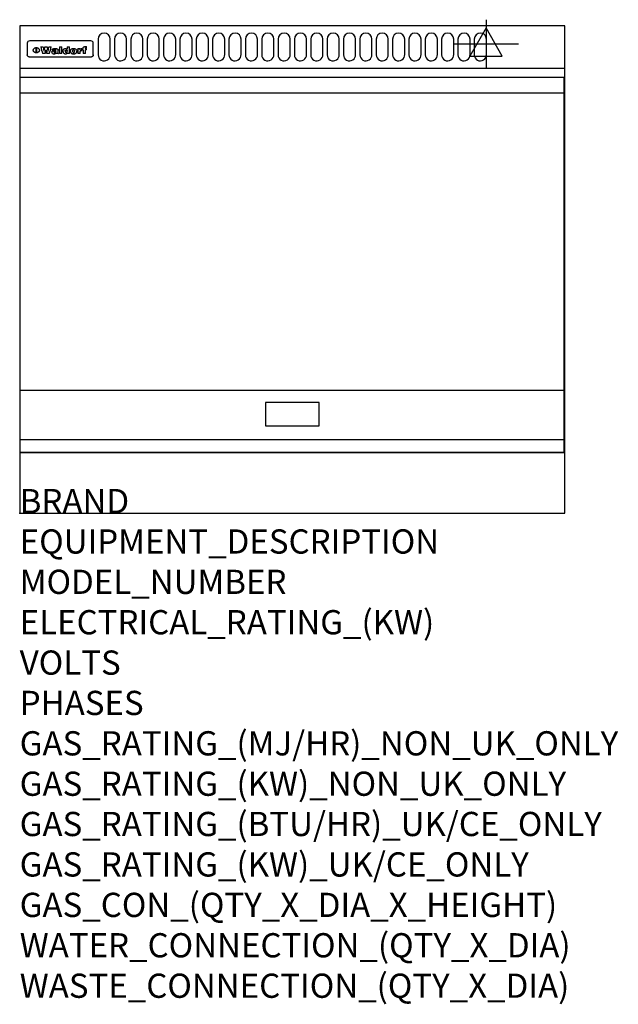
# Model space of a CAD drawing. Extents: x 0 to 988, y -811 to 815.
import ezdxf

# ---------------------------------------------------------------- set-up
doc = ezdxf.new("R2010")
doc.units = 0
doc.header["$LTSCALE"] = 2.5
doc.layers.get('0').update_dxf_attribs({"linetype": 'CONTINUOUS'})
for name, color, linetype in [('Moffat_2D_Electrical', 6, 'CONTINUOUS'), ('Moffat_Detail', 5, 'CONTINUOUS'), ('Moffat_Profile', 1, 'CONTINUOUS')]:
    doc.layers.add(name, color=color, linetype=linetype)
doc.layers.add('Moffat_Notes', color=2, linetype='CONTINUOUS', plot=False)
doc.styles.get("Standard").update_dxf_attribs({"font": 'txt.shx'})

# ---------------------------------------------------------------- blocks, each defined once
blk = doc.blocks.new('ELECTRICAL CONNECTION')
at = {"layer": 'Moffat_2D_Electrical'}
for p, q in [((0, 40), (0, -40)), ((0, 26.7), (-26.7, -20)), ((26.7, -20), (0, 26.7)), ((-53.3, 0), (53.3, 0)), ((-26.7, -20), (26.7, -20))]:
    blk.add_line(p, q, dxfattribs=at)

msp = doc.modelspace()

# ---------------------------------------------------------------- linework, layer by layer
msp.add_point((0, 0))
at = {"layer": 'Moffat_Detail'}
for p, q in [((12.5, 776.5), (12.5, 776.1)), ((12.5, 776.1), (12.5, 773.6)), ((12.5, 773.6), (12.5, 759.5)), ((117.5, 780), (16.5, 780)), ((27.3, 760.3), (27.3, 768.9)), ((27.8, 768.9), (27.8, 760.3)), ((34.6, 770.3), (38.7, 770.3)), ((41.7, 770.3), (45.2, 770.3)), ((48.1, 770.3), (52.1, 770.3)), ((57.2, 764.6), (53.4, 764.6)), ((59.5, 765.3), (59.5, 765.3)), ((59.8, 764.7), (59.8, 764.7)), ((63.5, 759.9), (63.5, 764.4)), ((65.8, 770.3), (65.8, 759)), ((65.8, 770.3), (69.7, 770.3)), ((69.7, 759), (69.7, 770.3)), ((78.3, 770.3), (78.3, 766.3)), ((78.3, 770.3), (82, 770.3)), ((82, 759), (82, 770.3)), ((96, 767.2), (99.5, 767.2)), ((96, 767.2), (96, 759)), ((99.5, 765.6), (99.5, 767.2)), ((102.5, 767.4), (102.8, 767.4)), ((102.8, 764.1), (102.8, 767.4)), ((103.4, 767.2), (104.6, 767.2)), ((103.4, 767.2), (103.4, 765.3)), ((104.6, 765.3), (103.4, 765.3)), ((104.6, 767.7), (104.6, 767.2)), ((104.6, 765.3), (104.6, 759)), ((107.9, 770.6), (110, 770.6)), ((108.4, 767.2), (110, 767.2)), ((110, 765.3), (108.4, 765.3)), ((108.4, 759), (108.4, 765.3)), ((110, 768.4), (110, 770.6)), ((110, 765.3), (110, 767.2)), ((121.5, 776.1), (121.5, 776.5)), ((121.5, 773.6), (121.5, 776.1)), ((121.5, 759.5), (121.5, 773.6)), ((12.5, 759.5), (12.5, 757.1)), ((117.5, 753.3), (16.5, 753.3)), ((42, 759), (37.8, 759)), ((49, 759), (44.9, 759)), ((59.8, 762.4), (59.8, 762.1)), ((63.9, 759), (60.1, 759)), ((63.9, 759), (63.9, 759.2)), ((69.7, 759), (65.8, 759)), ((78.6, 760), (78.6, 759)), ((82, 759), (78.6, 759)), ((99.8, 759), (96, 759)), ((99.8, 759), (99.8, 762.3)), ((108.4, 759), (104.6, 759)), ((121.5, 757.1), (121.5, 759.5)), ((1, 694), (898, 694)), ((1, 203), (898, 203)), ((1, 121.5), (898, 121.5))]:
    msp.add_line(p, q, dxfattribs=at)
for points in [[(129.5, 783), (129.5, 757, 1.03045), (149.5, 757.6), (149.5, 783, 1), (129.5, 783, 1)], [(156.5, 783), (156.5, 757, 1.03045), (176.5, 757.6), (176.5, 783, 1), (156.5, 783, 1)], [(183.5, 783), (183.5, 757, 1.03045), (203.5, 757.6), (203.5, 783, 1), (183.5, 783, 1)], [(210.5, 783), (210.5, 757, 1.03045), (230.5, 757.6), (230.5, 783, 1), (210.5, 783, 1)], [(237.5, 783), (237.5, 757, 1.03045), (257.5, 757.6), (257.5, 783, 1), (237.5, 783, 1)], [(264.5, 783), (264.5, 757, 1.03045), (284.5, 757.6), (284.5, 783, 1), (264.5, 783, 1)], [(291.5, 783), (291.5, 757, 1.03045), (311.5, 757.6), (311.5, 783, 1), (291.5, 783, 1)], [(318.5, 783), (318.5, 757, 1.03045), (338.5, 757.6), (338.5, 783, 1), (318.5, 783, 1)], [(345.5, 783), (345.5, 757, 1.03045), (365.5, 757.6), (365.5, 783, 1), (345.5, 783, 1)], [(372.5, 783), (372.5, 757, 1.03045), (392.5, 757.6), (392.5, 783, 1), (372.5, 783, 1)], [(399.5, 783), (399.5, 757, 1.03045), (419.5, 757.6), (419.5, 783, 1), (399.5, 783, 1)], [(426.5, 783), (426.5, 757, 1.03045), (446.5, 757.6), (446.5, 783, 1), (426.5, 783, 1)], [(453.5, 783), (453.5, 757, 1.03045), (473.5, 757.6), (473.5, 783, 1), (453.5, 783, 1)], [(480.5, 783), (480.5, 757, 1.03045), (500.5, 757.6), (500.5, 783, 1), (480.5, 783, 1)], [(507.5, 783), (507.5, 757, 1.03045), (527.5, 757.6), (527.5, 783, 1), (507.5, 783, 1)], [(534.5, 783), (534.5, 757, 1.03045), (554.5, 757.6), (554.5, 783, 1), (534.5, 783, 1)], [(561.5, 783), (561.5, 757, 1.03045), (581.5, 757.6), (581.5, 783, 1), (561.5, 783, 1)], [(588.5, 783), (588.5, 757, 1.03045), (608.5, 757.6), (608.5, 783, 1), (588.5, 783, 1)], [(615.5, 783), (615.5, 757, 1.03045), (635.5, 757.6), (635.5, 783, 1), (615.5, 783, 1)], [(642.5, 783), (642.5, 757, 1.03045), (662.5, 757.6), (662.5, 783, 1), (642.5, 783, 1)], [(669.5, 783), (669.5, 757, 1.03045), (689.5, 757.6), (689.5, 783, 1), (669.5, 783, 1)], [(696.5, 783), (696.5, 757, 1.03045), (716.5, 757.6), (716.5, 783, 1), (696.5, 783, 1)], [(723.5, 783), (723.5, 757, 1.03045), (743.5, 757.6), (743.5, 783, 1), (723.5, 783, 1)], [(750.5, 783), (750.5, 757, 1.03045), (770.5, 757.6), (770.5, 783, 1), (750.5, 783, 1)]]:
    msp.add_lwpolyline(points, format="xyb", dxfattribs=at)
at = {"layer": 'Moffat_Detail', "flags": 128}
for points in [[(22.5, 764.5), (22.5, 764.8), (22.5, 765), (22.6, 765.3), (22.7, 765.6), (22.7, 765.9), (22.9, 766.1), (23, 766.4), (23.1, 766.6), (23.3, 766.9), (23.5, 767.1), (23.7, 767.3), (23.9, 767.5), (24.1, 767.7), (24.3, 767.9), (24.6, 768.1), (24.8, 768.3), (25.1, 768.4), (25.4, 768.5), (25.7, 768.6), (26, 768.7), (26.3, 768.8), (26.6, 768.9), (26.9, 768.9), (27.3, 768.9)], [(27.3, 760.3), (26.9, 760.3), (26.6, 760.4), (26.3, 760.4), (26, 760.5), (25.7, 760.6), (25.4, 760.7), (25.1, 760.8), (24.8, 760.9), (24.6, 761.1), (24.3, 761.2), (24.1, 761.4), (23.9, 761.6), (23.7, 761.8), (23.5, 762), (23.3, 762.2), (23.1, 762.4), (23, 762.7), (22.9, 762.9), (22.7, 763.2), (22.7, 763.4), (22.6, 763.7), (22.5, 764), (22.5, 764.2), (22.5, 764.5)], [(27.8, 768.9), (28.1, 768.9), (28.4, 768.9), (28.7, 768.8), (29, 768.7), (29.3, 768.6), (29.6, 768.5), (29.9, 768.4), (30.2, 768.3), (30.4, 768.1), (30.7, 767.9), (30.9, 767.7), (31.1, 767.5), (31.3, 767.3), (31.5, 767.1), (31.7, 766.9), (31.9, 766.6), (32, 766.4), (32.1, 766.1), (32.3, 765.9), (32.3, 765.6), (32.4, 765.3), (32.5, 765), (32.5, 764.8), (32.5, 764.5)], [(32.5, 764.5), (32.5, 764.2), (32.5, 764), (32.4, 763.7), (32.3, 763.4), (32.3, 763.2), (32.1, 762.9), (32, 762.7), (31.9, 762.4), (31.7, 762.2), (31.5, 762), (31.3, 761.8), (31.1, 761.6), (30.9, 761.4), (30.7, 761.2), (30.4, 761.1), (30.2, 760.9), (29.9, 760.8), (29.6, 760.7), (29.3, 760.6), (29, 760.5), (28.7, 760.4), (28.4, 760.4), (28.1, 760.3), (27.8, 760.3)], [(15, 753.6), (14.7, 753.7), (14.5, 753.8), (14.2, 754), (14, 754.1), (13.8, 754.3), (13.6, 754.5), (13.4, 754.7), (13.2, 754.9), (13, 755.2), (12.9, 755.4), (12.8, 755.7), (12.7, 756), (12.6, 756.2), (12.5, 756.5), (12.5, 756.8), (12.5, 757.1)], [(16.5, 753.3), (16.1, 753.3), (15.7, 753.4), (15.3, 753.4), (15, 753.6)], [(119, 753.6), (118.7, 753.4), (118.3, 753.4), (117.9, 753.3), (117.5, 753.3)], [(121.5, 757.1), (121.5, 756.8), (121.5, 756.5), (121.4, 756.2), (121.3, 756), (121.2, 755.7), (121.1, 755.4), (121, 755.2), (120.8, 754.9), (120.6, 754.7), (120.4, 754.5), (120.2, 754.3), (120, 754.1), (119.8, 754), (119.5, 753.8), (119.3, 753.7), (119, 753.6)]]:
    msp.add_lwpolyline(points, dxfattribs=at)
at = {"layer": 'Moffat_Detail'}
for points in [[(898, 100), (1, 100), (1, 720), (898, 720)], [(405.8, 144.5), (494.3, 144.5), (494.3, 183), (405.8, 183)]]:
    msp.add_lwpolyline(points, close=True, dxfattribs=at)
for centre, major_axis, ratio, start_param, end_param in [((16.5, 776.5), (-4, 0), 0.866025, 4.712389, 6.283185), ((36.2, 793.1), (-12.1, 57.2), 0.115401, 1.957335, 2.184819), ((39.8, 793.1), (8.3, -57.2), 0.081873, 5.111411, 5.258321), ((40.5, 793.1), (9.8, 57.2), 0.095295, 4.170858, 4.317769), ((43.2, 793.1), (-9.2, -57.2), 0.089618, 0.946737, 1.082967), ((43.6, 793.1), (-9.5, 57.2), 0.09282, 2.05754, 2.19377), ((46.4, 793.1), (9.3, -57.2), 0.090857, 5.108549, 5.255459), ((47.1, 793.1), (8.1, 57.2), 0.079858, 4.16586, 4.312771), ((50.6, 793.1), (-11.9, -57.2), 0.113882, 0.956097, 1.183581), ((53.4, 793.1), (6.5, 57.2), 0.064641, 4.198044, 4.211249), ((53.2, 793.1), (19.2, 57.2), 0.169083, 4.260536, 4.271857), ((52.7, 793.1), (38.4, 56.4), 0.251437, 4.384455, 4.394363), ((51.6, 793.1), (68.1, 54.4), 0.262167, 4.542362, 4.550386), ((47.1, 793.1), (171.6, 50.8), 0.153536, 4.711284, 4.711442), ((50.1, 793.1), (103.1, 52.5), 0.221899, 4.644434, 4.64947), ((47.1, 793.1), (164.4, 50.9), 0.159069, 4.712693, 4.716471), ((42.7, 793.1), (248, 50.2), 0.110898, 4.743263, 4.746097), ((33, 793.1), (419.8, 49.8), 0.06724, 4.760567, 4.762456), ((57, 793.1), (-30.7, -56.8), 0.228764, 1.174057, 1.18459), ((57.1, 793.1), (-7.7, -57.2), 0.075574, 1.059217, 1.061261), ((-7, 793.1), (1110.6, 49.6), 0.025722, 4.769284, 4.770072), ((56, 793.1), (102.4, 52.5), 0.222801, 4.613084, 4.614656), ((52.9, 793.1), (296.9, 50), 0.093749, 4.712637, 4.715153), ((-52.8, 793.1), (1889.2, 49.6), 0.015141, 4.770823, 4.770981), ((82.3, 793.1), (-1288.1, 49.6), 0.022189, 1.553095, 1.553409), ((156.4, 793.1), (-1660.2, 49.6), 0.017226, 1.512322, 1.512794), ((62.8, 793.1), (-216.9, 50.4), 0.125291, 1.581661, 1.584648), ((60, 793.1), (119.4, 51.9), 0.202417, 4.615998, 4.621028), ((90.2, 793.1), (-528, 49.7), 0.053742, 1.517341, 1.518758), ((60, 793.1), (-27.3, 56.9), 0.214652, 1.976624, 1.987157), ((59.7, 793.1), (32.5, 56.7), 0.235222, 4.3191, 4.326016), ((78.4, 793.1), (-321.5, 50), 0.086957, 1.527211, 1.529258), ((72, 793.1), (-203.7, 50.5), 0.132462, 1.548566, 1.552502), ((68, 793.1), (-124.8, 51.7), 0.19635, 1.600887, 1.605924), ((66.3, 793.1), (-88.1, 53.2), 0.240603, 1.668887, 1.670303), ((65.3, 793.1), (-65.9, 54.5), 0.263833, 1.741061, 1.749871), ((64.3, 793.1), (-35.9, 56.6), 0.245476, 1.903977, 1.913099), ((63.7, 793.1), (15.6, -57.2), 0.143886, 5.169919, 5.180611), ((63.5, 793.1), (5, -57.2), 0.050176, 5.215542, 5.229533), ((63.5, 793.1), (1.8, -57.2), 0.01784, 5.233387, 5.237788), ((71.6, 793.1), (7.6, 57.2), 0.075145, 4.181513, 4.194876), ((71.6, 793.1), (14.2, 57.2), 0.132942, 4.217947, 4.230209), ((71.5, 793.1), (22.5, 57.1), 0.189973, 4.271929, 4.283091), ((71.3, 793.1), (32.6, 56.7), 0.23556, 4.342821, 4.353042), ((71, 793.1), (41.8, 56.2), 0.25802, 4.407996, 4.411456), ((70.7, 793.1), (52.3, 55.5), 0.267543, 4.46898, 4.478419), ((69.6, 793.1), (79.8, 53.6), 0.25057, 4.588067, 4.595306), ((67.3, 793.1), (126.6, 51.7), 0.194381, 4.683066, 4.688103), ((59.8, 793.1), (262.6, 50.1), 0.105184, 4.747203, 4.74988), ((14.6, 793.1), (1049.6, 49.6), 0.027212, 4.768674, 4.769147), ((75.7, 793.1), (-22.6, -57.1), 0.190252, 1.109071, 1.119132), ((110.7, 793.1), (-608.3, 49.7), 0.046748, 1.516571, 1.51783), ((75.8, 793.1), (65.2, 54.6), 0.26432, 4.491487, 4.49809), ((75.1, 793.1), (272.7, 50.1), 0.101547, 4.697199, 4.699872), ((87.1, 793.1), (-191.5, 50.6), 0.139796, 1.550929, 1.55455), ((78.7, 793.1), (-321.5, 50), 0.086957, 1.578175, 1.580218), ((84.8, 793.1), (-148.6, 51.2), 0.172511, 1.576996, 1.577783), ((81.9, 793.1), (-91.8, 53), 0.235994, 1.653744, 1.660354), ((77.7, 793.1), (-70.5, 54.2), 0.260167, 1.764324, 1.771713), ((80.5, 793.1), (-61.6, 54.9), 0.266408, 1.758066, 1.767034), ((77.8, 793.1), (-30.1, 56.8), 0.226427, 1.978456, 1.981757), ((80.1, 793.1), (-49.9, 55.7), 0.266551, 1.823201, 1.824931), ((83.8, 793.1), (9, 57.2), 0.088184, 4.186201, 4.199249), ((83.8, 793.1), (16.7, 57.2), 0.151836, 4.229671, 4.241618), ((83.7, 793.1), (26.4, 57), 0.210674, 4.294745, 4.305593), ((83.5, 793.1), (39, 56.4), 0.252891, 4.381399, 4.391148), ((83.1, 793.1), (52.2, 55.5), 0.267498, 4.464093, 4.47007), ((82.5, 793.1), (69.2, 54.3), 0.261267, 4.545202, 4.552596), ((81.5, 793.1), (94.6, 52.9), 0.232514, 4.625697, 4.631834), ((79.2, 793.1), (141.8, 51.3), 0.178819, 4.696373, 4.700938), ((75.3, 793.1), (215.3, 50.4), 0.126114, 4.736034, 4.73934), ((64, 793.1), (415, 49.8), 0.067991, 4.760699, 4.762588), ((87.7, 793.1), (-22, -57.1), 0.186632, 1.111751, 1.12134), ((87.6, 793.1), (61.8, 54.8), 0.266311, 4.482757, 4.489988), ((85.7, 793.1), (260.8, 50.2), 0.105885, 4.701778, 4.704608), ((20.6, 793.1), (1159.3, 49.6), 0.024646, 4.769693, 4.770323), ((151.1, 793.1), (-1053.4, 49.6), 0.027114, 1.513084, 1.513872), ((92.5, 793.1), (-282.6, 50.1), 0.098214, 1.575612, 1.578128), ((90.4, 793.1), (-65.2, 54.6), 0.26432, 1.778493, 1.786039), ((111.6, 793.1), (-374.3, 49.9), 0.075145, 1.522605, 1.524652), ((90.3, 793.1), (-26, 57), 0.208712, 1.996811, 2.002471), ((90.3, 793.1), (-11.2, 57.2), 0.107749, 2.076409, 2.088357), ((102.1, 793.1), (-205.5, 50.5), 0.131452, 1.546924, 1.550387), ((98.2, 793.1), (-130.8, 51.6), 0.189973, 1.592906, 1.597786), ((96.4, 793.1), (-93.1, 52.9), 0.234389, 1.655413, 1.66155), ((95.4, 793.1), (-68, 54.4), 0.262233, 1.735791, 1.742398), ((94.7, 793.1), (-48.1, 55.8), 0.265413, 1.834386, 1.843508), ((94.4, 793.1), (-35, 56.6), 0.242881, 1.919569, 1.929632), ((94.2, 793.1), (22.2, -57.1), 0.188032, 5.147164, 5.158483), ((94.2, 793.1), (14.2, -57.2), 0.132942, 5.198342, 5.210604), ((98.9, 793.1), (25, 57), 0.20353, 4.300124, 4.312862), ((98.2, 793.1), (43.6, 56.1), 0.260713, 4.423733, 4.43333), ((97.2, 793.1), (68, 54.4), 0.262233, 4.550384, 4.55479), ((94.8, 793.1), (117.6, 52), 0.20449, 4.671362, 4.676399), ((87.3, 793.1), (257.6, 50.2), 0.107097, 4.745641, 4.748475), ((33.5, 793.1), (1202.2, 49.6), 0.023769, 4.76835, 4.768823), ((103.4, 793.1), (14.1, 57.2), 0.131452, 4.299285, 4.311748), ((104.3, 793.1), (3.7, 57.2), 0.03708, 4.254584, 4.269397), ((101.9, 793.1), (30.1, 56.8), 0.226427, 4.398701, 4.40865), ((100.1, 793.1), (48.7, 55.8), 0.265819, 4.517421, 4.521688), ((97, 793.1), (79, 53.7), 0.251437, 4.648034, 4.654359), ((88.9, 793.1), (152.4, 51.1), 0.169083, 4.766957, 4.771229), ((68.7, 793.1), (328.2, 49.9), 0.08525, 4.814904, 4.817278), ((-101.4, 793.1), (1774.7, 49.6), 0.016116, 4.829801, 4.830117), ((106.8, 793.1), (-22.4, -57.1), 0.189388, 1.182942, 1.193813), ((108.2, 793.1), (-2.3, -57.2), 0.022692, 1.106135, 1.1096), ((108.6, 793.1), (3.3, -57.2), 0.033222, 5.176023, 5.178385), ((108.5, 793.1), (2.8, -57.2), 0.027714, 5.178971, 5.181805), ((101.7, 793.1), (94.6, 52.9), 0.232514, 4.655615, 4.657506), ((82.1, 793.1), (359.8, 49.9), 0.078055, 4.775839, 4.778046), ((201.5, 793.1), (-1202.2, 49.6), 0.023769, 1.495299, 1.495456), ((210.2, 793.1), (-1316.7, 49.6), 0.021708, 1.495293, 1.495451), ((117.5, 776.5), (4, 0), 0.866025, 0, 1.570796), ((53.4, 793.1), (5.6, 57.2), 0.055651, 4.126897, 4.140913), ((52.8, 793.1), (-2.5, 57.2), 0.025591, 2.160584, 2.16673), ((52.2, 793.1), (-9.6, 57.2), 0.093749, 2.152075, 2.165164), ((54.2, 793.1), (18.6, 57.2), 0.165404, 4.189319, 4.200965), ((50.9, 793.1), (-23.3, 57.1), 0.194381, 2.101775, 2.112984), ((55.2, 793.1), (43, 56.1), 0.25987, 4.343559, 4.352682), ((48.6, 793.1), (-46.9, 55.9), 0.264454, 1.973584, 1.982592), ((56.1, 793.1), (70.2, 54.3), 0.260447, 4.481081, 4.482969), ((56.7, 793.1), (92.7, 52.9), 0.234951, 4.548304, 4.553022), ((46, 793.1), (-73.1, 54.1), 0.25768, 1.86586, 1.870605), ((41.1, 793.1), (-117.5, 52), 0.204617, 1.77256, 1.777782), ((57.9, 793.1), (137.5, 51.4), 0.183066, 4.618103, 4.622349), ((59.3, 793.1), (201.5, 50.5), 0.133732, 4.65719, 4.660806), ((28.2, 793.1), (-228.9, 50.3), 0.119322, 1.713758, 1.716924), ((60.9, 793.1), (292.2, 50), 0.095174, 4.678021, 4.681008), ((-34.4, 793.1), (-752.4, 49.7), 0.037879, 1.693205, 1.694313), ((239.5, 793.1), (1517.1, 49.6), 0.018848, 4.590755, 4.591072), ((62.3, 793.1), (385.1, 49.8), 0.073106, 4.687841, 4.68957), ((57.9, 793.1), (-13.8, -57.2), 0.129036, 1.012618, 1.017815), ((55.2, 793.1), (22.9, -57.1), 0.191942, 5.224849, 5.235881), ((108.9, 793.1), (432, 49.8), 0.0654, 4.58415, 4.585891), ((61, 793.1), (66.1, 54.5), 0.263696, 4.437831, 4.444759), ((64.1, 793.1), (515.2, 49.7), 0.055044, 4.69372, 4.695135), ((44.2, 793.1), (-169.3, 50.9), 0.15527, 1.694039, 1.697981), ((65.8, 793.1), (155.6, 51.1), 0.166311, 4.6044, 4.610066), ((81.1, 793.1), (197.7, 50.5), 0.136017, 4.558661, 4.562143), ((-11.3, 793.1), (-858.7, 49.6), 0.033222, 1.653283, 1.653441), ((61.7, 793.1), (314.8, 50), 0.088692, 4.686369, 4.686684), ((61.7, 793.1), (322.4, 50), 0.086718, 4.687324, 4.69031), ((92.6, 793.1), (429.4, 49.8), 0.065786, 4.624035, 4.625927), ((68.1, 793.1), (206, 50.5), 0.131158, 4.63262, 4.636554), ((63.8, 793.1), (114, 52.1), 0.208712, 4.569526, 4.569683), ((75.3, 793.1), (146.9, 51.2), 0.174015, 4.536328, 4.538543), ((70.1, 793.1), (100.9, 52.6), 0.224611, 4.482667, 4.488993), ((66.9, 793.1), (102.4, 52.5), 0.222801, 4.519783, 4.525301), ((66.3, 793.1), (164.4, 50.9), 0.159069, 4.619441, 4.623217), ((63.5, 793.1), (55.3, 55.3), 0.267949, 4.377275, 4.377591), ((67.3, 793.1), (73.6, 54), 0.25723, 4.418721, 4.426938), ((61.8, 793.1), (30.6, 56.8), 0.228452, 4.238215, 4.247983), ((60.2, 793.1), (6.7, 57.2), 0.066505, 4.133361, 4.147374), ((59.4, 793.1), (-7.9, 57.2), 0.07749, 2.123667, 2.126657), ((58.4, 793.1), (-13.3, 57.2), 0.125639, 2.163832, 2.179958), ((62.3, 793.1), (11.6, -57.2), 0.110898, 5.309416, 5.317631), ((58.3, 793.1), (-49, 55.7), 0.266048, 1.968618, 1.974626), ((71.5, 793.1), (2.7, 57.2), 0.02741, 4.158499, 4.172809), ((71.3, 793.1), (-1.5, 57.2), 0.015141, 2.125594, 2.130785), ((71.2, 793.1), (-3.9, 57.2), 0.038713, 2.12857, 2.142732), ((70.8, 793.1), (-10.4, 57.2), 0.100388, 2.127132, 2.140044), ((70.4, 793.1), (-16.7, 57.2), 0.151836, 2.113922, 2.125898), ((69.6, 793.1), (-26, 57), 0.208712, 2.075169, 2.085893), ((68.7, 793.1), (-37.1, 56.5), 0.24862, 2.01897, 2.028757), ((67.5, 793.1), (-49.8, 55.7), 0.266482, 1.957011, 1.963804), ((65.4, 793.1), (-71.1, 54.2), 0.259631, 1.869426, 1.877173), ((60.7, 793.1), (-114, 52.1), 0.208712, 1.776748, 1.782285), ((51.1, 793.1), (-197.7, 50.5), 0.136017, 1.721992, 1.725474), ((-7.4, 793.1), (-687, 49.7), 0.04145, 1.693702, 1.69481), ((75.4, 793.1), (-7.5, -57.2), 0.074301, 1.030258, 1.04378), ((75.3, 793.1), (-1.3, -57.2), 0.013151, 1.0148, 1.020776), ((75, 793.1), (4.4, -57.2), 0.043702, 5.265351, 5.279668), ((74.3, 793.1), (18.4, -57.2), 0.164024, 5.23019, 5.241524), ((73.3, 793.1), (-35.6, 56.6), 0.244573, 2.0002, 2.003034), ((206.8, 793.1), (1087.7, 49.6), 0.026261, 4.590174, 4.590491), ((71.6, 793.1), (-64.6, 54.6), 0.264702, 1.852107, 1.860141), ((119.3, 793.1), (361.1, 49.9), 0.077793, 4.580942, 4.583), ((57.2, 793.1), (-273.9, 50.1), 0.101131, 1.658507, 1.660713), ((95.4, 793.1), (158.8, 51), 0.163614, 4.541237, 4.545511), ((93.3, 793.1), (231.9, 50.3), 0.117913, 4.615403, 4.618397), ((88.8, 793.1), (100.3, 52.6), 0.225358, 4.480428, 4.483117), ((81.8, 793.1), (61.6, 54.8), 0.266377, 4.411213, 4.418617), ((86.5, 793.1), (79.3, 53.7), 0.251155, 4.432219, 4.439651), ((79.6, 793.1), (24.3, 57), 0.200106, 4.212969, 4.223361), ((77.9, 793.1), (-16.4, 57.2), 0.149882, 2.057924, 2.069086), ((83.7, 793.1), (51.5, 55.6), 0.267285, 4.327441, 4.337394), ((78.7, 793.1), (8.2, 57.2), 0.0807, 4.149744, 4.163119), ((78.2, 793.1), (-4.2, 57.2), 0.041882, 2.109094, 2.124033), ((78.4, 793.1), (1.7, 57.2), 0.017226, 4.152046, 4.156608), ((83.7, 793.1), (2.8, 57.2), 0.027714, 4.159472, 4.173624), ((83.5, 793.1), (-1.5, 57.2), 0.015614, 2.124625, 2.134692), ((83.2, 793.1), (-7, 57.2), 0.069544, 2.126571, 2.139948), ((82.8, 793.1), (-14.2, 57.2), 0.132942, 2.115411, 2.127694), ((82.2, 793.1), (-23.3, 57.1), 0.194381, 2.081595, 2.092785), ((81.3, 793.1), (-34.4, 56.6), 0.241175, 2.026635, 2.036888), ((80, 793.1), (-50.1, 55.7), 0.266651, 1.946823, 1.955822), ((78.4, 793.1), (-66.6, 54.5), 0.263322, 1.879754, 1.88639), ((76, 793.1), (-90.7, 53), 0.237382, 1.812155, 1.818479), ((71.5, 793.1), (-132.6, 51.5), 0.188032, 1.753518, 1.758422), ((63.5, 793.1), (-202.9, 50.5), 0.132942, 1.718563, 1.722045), ((87.6, 793.1), (-7.7, -57.2), 0.076008, 1.03717, 1.050376), ((87.5, 793.1), (-2.3, -57.2), 0.022692, 1.017439, 1.027817), ((87.3, 793.1), (3, -57.2), 0.029919, 5.265084, 5.280816), ((43.3, 793.1), (-374.3, 49.9), 0.075145, 1.698974, 1.701032), ((86.8, 793.1), (11.9, -57.2), 0.113578, 5.258763, 5.270726), ((86, 793.1), (25.3, -57), 0.204955, 5.203704, 5.209532), ((83.7, 793.1), (-62.6, 54.8), 0.2659, 1.863621, 1.871342), ((-38.2, 793.1), (-1053.4, 49.6), 0.027114, 1.692299, 1.693091), ((68.2, 793.1), (-279, 50.1), 0.099395, 1.660529, 1.663051), ((109.3, 793.1), (272.7, 50.1), 0.101547, 4.619318, 4.621997), ((228.9, 793.1), (1159.3, 49.6), 0.024646, 4.590317, 4.59095), ((94.2, 793.1), (61.4, 54.9), 0.266496, 4.406783, 4.414504), ((139, 793.1), (410.3, 49.8), 0.068759, 4.583656, 4.585556), ((91.7, 793.1), (21.1, 57.1), 0.18121, 4.191471, 4.201076), ((90.9, 793.1), (8.3, 57.2), 0.081621, 4.14624, 4.15946), ((90.5, 793.1), (-3, 57.2), 0.03022, 2.107893, 2.12346), ((115.9, 793.1), (215.3, 50.4), 0.126114, 4.564386, 4.56771), ((90.6, 793.1), (1.5, 57.2), 0.014915, 4.147984, 4.158523), ((107, 793.1), (137.1, 51.4), 0.183492, 4.528494, 4.53324), ((102.4, 793.1), (94.6, 52.9), 0.232514, 4.472821, 4.478987), ((99.8, 793.1), (69.2, 54.3), 0.261267, 4.405886, 4.413312), ((98.2, 793.1), (52.2, 55.5), 0.267521, 4.338589, 4.344747), ((97, 793.1), (38.1, 56.4), 0.250834, 4.265762, 4.275544), ((96, 793.1), (-26.4, -57), 0.210674, 1.063776, 1.074654), ((95.3, 793.1), (-16.5, -57.2), 0.150169, 1.020445, 1.032574), ((94.8, 793.1), (-9, -57.2), 0.088184, 1.003234, 1.016299), ((94.2, 793.1), (7, -57.2), 0.068759, 5.235336, 5.248857), ((94.3, 793.1), (1.7, -57.2), 0.016653, 5.256725, 5.26616), ((94.5, 793.1), (-2.8, -57.2), 0.027714, 1.003721, 1.017879), ((100.4, 793.1), (-12.4, -57.2), 0.117982, 1.033332, 1.046072), ((99.9, 793.1), (-1.2, -57.2), 0.01219, 1.001543, 1.007994), ((101, 793.1), (35.2, 56.6), 0.243664, 4.312626, 4.321903), ((101.7, 793.1), (73.1, 54.1), 0.25768, 4.506658, 4.509802), ((102.6, 793.1), (137.9, 51.4), 0.1827, 4.630067, 4.634626), ((107, 793.1), (591.6, 49.7), 0.048049, 4.698612, 4.700027), ((82.5, 793.1), (-2347.2, 49.6), 0.01219, 1.57938, 1.579537), ((97, 793.1), (-644.1, 49.7), 0.044182, 1.582687, 1.583316)]:
    msp.add_ellipse(centre, major_axis=major_axis, ratio=ratio, start_param=start_param, end_param=end_param, dxfattribs=at)
at = {"layer": 'Moffat_Profile'}
for p, q in [((0, 735), (900, 735)), ((0, 100), (900, 100))]:
    msp.add_line(p, q, dxfattribs=at)
msp.add_lwpolyline([(0, 0), (900, 0), (900, 805), (0, 805)], close=True, dxfattribs=at)

# ---------------------------------------------------------------- block references
msp.add_blockref('ELECTRICAL CONNECTION', (770, 775))

# ---------------------------------------------------------------- texts
at = {"layer": 'Moffat_Notes', "flags": 3}
for tag, p, s in [('BRAND', (0, 0), 'WALDORF'), ('EQUIPMENT_DESCRIPTION', (0, -66.7), 'ELECTRIC GRIDDLE 900mm'), ('MODEL_NUMBER', (0, -133.3), 'GPL8900E-CB'), ('ELECTRICAL_RATING_(KW)', (0, -200), '12.0'), ('VOLTS', (0, -266.7), '400-415'), ('PHASES', (0, -333.3), '3 P+N+E (17 A / ø)'), ('GAS_RATING_(MJ/HR)_NON_UK_ONLY', (0, -400), 'N/A'), ('GAS_RATING_(KW)_NON_UK_ONLY', (0, -466.7), 'N/A'), ('GAS_RATING_(BTU/HR)_UK/CE_ONLY', (0, -533.2), 'N/A'), ('GAS_RATING_(KW)_UK/CE_ONLY', (0, -600), 'N/A'), ('GAS_CON_(QTY_X_DIA_X_HEIGHT)', (0, -666.8), 'N/A'), ('WATER_CONNECTION_(QTY_X_DIA)', (0, -733.5), 'N/A'), ('WASTE_CONNECTION_(QTY_X_DIA)', (0, -800.3), 'N/A')]:
    msp.add_attdef(tag, p, s, height=40, dxfattribs=at)

doc.saveas('drawing.dxf')
